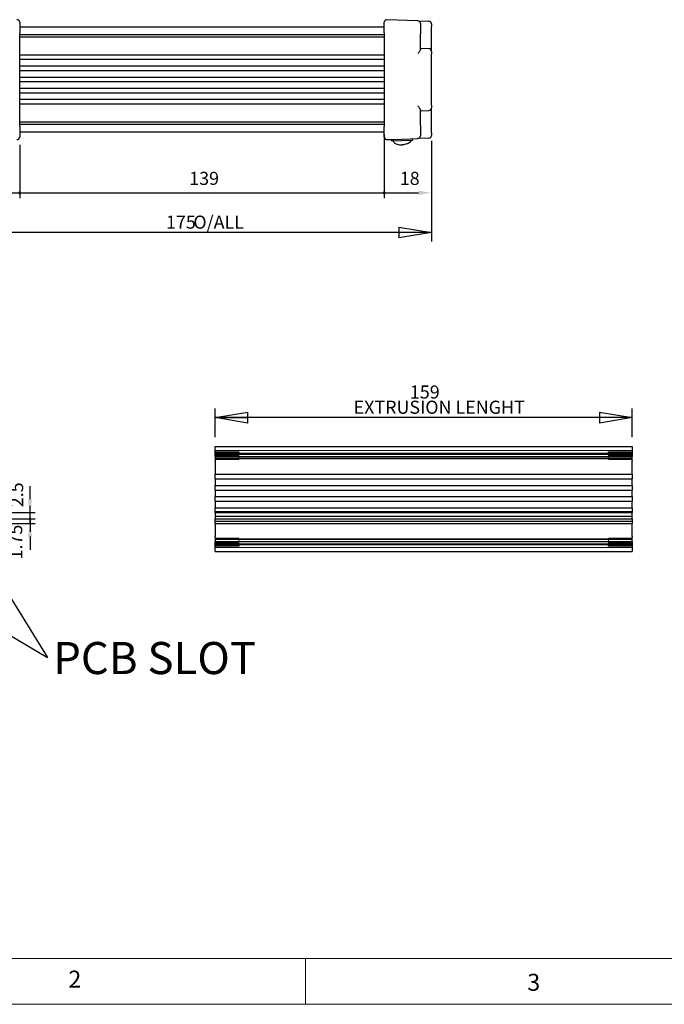
# Model space of a CAD drawing. Units: millimetres. Extents: x 5 to 292, y 5 to 205.
# Drawn here: x 67 to 138, y 5 to 112 of the extents above; entities that cross this region are included whole.
import ezdxf

# ---------------------------------------------------------------- set-up
doc = ezdxf.new("R2010")
doc.units = ezdxf.units.MM
doc.layers.add('FORMAT', color=7, linetype='Continuous')
for name, color, linetype, lineweight in [('HIDDEN_(ISO)', 179, 'Continuous', 15), ('VISIBLE_(ISO)', 179, 'Continuous', 30), ('VISIBLE_NARROW_(ISO)', 179, 'Continuous', 15)]:
    doc.layers.add(name, color=color, linetype=linetype, lineweight=lineweight)
doc.styles.add('SLDTEXTSTYLE0', font='TXT', dxfattribs={"width": 0.7})
doc.styles.add('SLDTEXTSTYLE1', font='TXT', dxfattribs={"width": 0.75})
doc.dimstyles.new('SLDDIMSTYLE1', dxfattribs={"dimtxt": 1.428571, "dimasz": 3.556, "dimexe": 0, "dimexo": 0.0625, "dimgap": 0.357143, "dimtad": 1, "dimdec": 1, "dimlfac": 3.5, "dimrnd": 1e-09, "dimzin": 12, "dimdsep": 46, "dimtxsty": 'SLDTEXTSTYLE0', "dimblk1": 'NONE', "dimblk2": 'NONE', "dimsah": 1, "dimcen": 0.09, "dimadec": 0, "dimazin": 3, "dimtfac": 1, "dimtofl": 0, "dimtmove": 0, "dimatfit": 3, "dimldrblk": 'NONE', "dimfxl": 0, "dimfrac": 2, "dimtolj": 1, "dimtzin": 12, "dimarcsym": 0})
doc.dimstyles.new('SLDDIMSTYLE2', dxfattribs={"dimtxt": 1.428571, "dimasz": 3.556, "dimexe": 0, "dimexo": 0.0625, "dimgap": 0.357143, "dimtad": 1, "dimdec": 6, "dimlfac": 3.5, "dimrnd": 1e-09, "dimzin": 12, "dimdsep": 46, "dimtxsty": 'SLDTEXTSTYLE0', "dimblk1": 'CLOSED', "dimblk2": 'CLOSED', "dimsah": 1, "dimcen": 0.09, "dimadec": 0, "dimazin": 3, "dimtfac": 1, "dimtofl": 0, "dimtmove": 0, "dimatfit": 3, "dimldrblk": 'CLOSED', "dimfxl": 0, "dimfrac": 2, "dimtolj": 1, "dimtzin": 12, "dimarcsym": 0})
doc.dimstyles.new('SLDDIMSTYLE3', dxfattribs={"dimtxt": 1.428571, "dimasz": 3.556, "dimexe": 0, "dimexo": 0.0625, "dimgap": 0.357143, "dimtad": 1, "dimdec": 6, "dimlfac": 3.5, "dimrnd": 1e-09, "dimzin": 12, "dimdsep": 46, "dimtxsty": 'SLDTEXTSTYLE0', "dimblk1": 'NONE', "dimblk2": 'NONE', "dimsah": 1, "dimcen": 0.09, "dimadec": 0, "dimazin": 3, "dimtfac": 1, "dimtofl": 0, "dimtmove": 0, "dimatfit": 3, "dimldrblk": 'NONE', "dimfxl": 0, "dimfrac": 2, "dimtolj": 1, "dimtzin": 12, "dimarcsym": 0})
doc.dimstyles.new('SLDDIMSTYLE4', dxfattribs={"dimtxt": 1.428571, "dimasz": 3.556, "dimexe": 0, "dimexo": 0.0625, "dimgap": 0.357143, "dimtad": 1, "dimlfac": 3.5, "dimrnd": 1e-09, "dimzin": 12, "dimdsep": 46, "dimtxsty": 'SLDTEXTSTYLE0', "dimblk1": 'NONE', "dimblk2": 'NONE', "dimsah": 1, "dimcen": 0.09, "dimadec": 0, "dimazin": 3, "dimtfac": 1, "dimtofl": 0, "dimtmove": 0, "dimatfit": 3, "dimldrblk": 'NONE', "dimfxl": 0, "dimfrac": 2, "dimtolj": 1, "dimtzin": 12, "dimarcsym": 0})
doc.dimstyles.new('SLDDIMSTYLE5', dxfattribs={"dimtxt": 0.18, "dimasz": 3.556, "dimexe": 0, "dimexo": 0.0625, "dimgap": 0, "dimtad": 0, "dimtih": 1, "dimtoh": 1, "dimdec": 0, "dimrnd": 1e-09, "dimzin": 0, "dimdsep": 46, "dimtxsty": 'Standard', "dimsah": 1, "dimcen": 0.09, "dimadec": 0, "dimazin": 0, "dimtfac": 3.556, "dimtdec": 0, "dimtofl": 0, "dimtmove": 0, "dimatfit": 3, "dimfxl": 0, "dimfrac": 2, "dimtolj": 1, "dimtzin": 0, "dimarcsym": 0})

# ---------------------------------------------------------------- blocks, each defined once
blk = doc.blocks.new('_D_8')
at = {"layer": 'FORMAT', "color": 7}
for p, q in [((62.22, 99.11), (62.22, 92.86)), ((67.36, 98.66), (67.36, 92.86)), ((63.64, 93.43), (67.36, 93.43))]:
    blk.add_line(p, q, dxfattribs=at)
for start, end in [(0, 180), (180, 0)]:
    blk.add_arc((67.36, 93.43), 0.0893, start, end, dxfattribs=at)
blk.add_solid([(63.64, 93.67), (63.64, 93.19), (62.22, 93.43)], dxfattribs=at)
at = {"layer": 'FORMAT', "color": 7, "insert": (63.9, 95.72), "char_height": 1.429, "attachment_point": 1, "style": 'SLDTEXTSTYLE0'}
blk.add_mtext('18', dxfattribs=at)
blk = doc.blocks.new('_NONE')
blk = doc.blocks.new('_D_9')
at = {"layer": 'FORMAT', "color": 7}
for p, q in [((107.07, 99.8), (107.07, 92.86)), ((67.36, 98.66), (67.36, 92.86)), ((67.36, 93.43), (107.07, 93.43))]:
    blk.add_line(p, q, dxfattribs=at)
for centre, start, end in [((67.36, 93.43), 0, 180), ((67.36, 93.43), 180, 0), ((107.07, 93.43), 0, 180), ((107.07, 93.43), 180, 0)]:
    blk.add_arc(centre, 0.0893, start, end, dxfattribs=at)
at = {"layer": 'FORMAT', "color": 7, "insert": (85.83, 95.72), "char_height": 1.429, "attachment_point": 1, "style": 'SLDTEXTSTYLE0'}
blk.add_mtext('139', dxfattribs=at)
blk = doc.blocks.new('_D_10')
at = {"layer": 'FORMAT', "color": 7}
for p, q in [((107.07, 99.8), (107.07, 92.86)), ((112.22, 99.11), (112.22, 92.86)), ((107.07, 93.43), (110.79, 93.43))]:
    blk.add_line(p, q, dxfattribs=at)
for start, end in [(0, 180), (180, 0)]:
    blk.add_arc((107.07, 93.43), 0.0893, start, end, dxfattribs=at)
blk.add_solid([(110.79, 93.67), (110.79, 93.19), (112.22, 93.43)], dxfattribs=at)
at = {"layer": 'FORMAT', "color": 7, "insert": (108.77, 95.72), "char_height": 1.429, "attachment_point": 1, "style": 'SLDTEXTSTYLE0'}
blk.add_mtext('18', dxfattribs=at)
blk = doc.blocks.new('_CLOSED')
at = {"color": 0, "linetype": 'ByBlock', "lineweight": -2}
for p, q in [((-1, 0.166667), (0, 0)), ((-1, 0.166667), (-1, -0.166667)), ((0, 0), (-1, -0.166667)), ((0, 0), (-1, 0))]:
    blk.add_line(p, q, dxfattribs=at)
blk = doc.blocks.new('_D_11')
at = {"layer": 'FORMAT', "color": 7}
for p, q in [((62.22, 98.96), (62.22, 88.11)), ((112.22, 98.96), (112.22, 88.11)), ((112.22, 89.11), (62.22, 89.11))]:
    blk.add_line(p, q, dxfattribs=at)
at = {"layer": 'FORMAT', "color": 7, "xscale": 3.556, "yscale": 3.556, "rotation": 180.0000000000004}
blk.add_blockref('_CLOSED', (62.22, 89.11, 0.1), dxfattribs=at)
at = {"layer": 'FORMAT', "color": 7, "xscale": 3.556, "yscale": 3.556}
blk.add_blockref('_CLOSED', (112.22, 89.11, 0.1), dxfattribs=at)
at = {"layer": 'FORMAT', "color": 7, "char_height": 1.429, "attachment_point": 1, "style": 'SLDTEXTSTYLE0'}
for s, insert in [('175', (83.3, 90.95)), ('O/ALL', (86.28, 90.95))]:
    blk.add_mtext(s, dxfattribs=dict(at, insert=insert))
blk = doc.blocks.new('_D_12')
at = {"layer": 'FORMAT', "color": 7}
for p, q in [((88.65, 66.79), (88.65, 69.94)), ((134.08, 66.79), (134.08, 69.94)), ((134.08, 68.94), (88.65, 68.94))]:
    blk.add_line(p, q, dxfattribs=at)
at = {"layer": 'FORMAT', "color": 7, "xscale": 3.556, "yscale": 3.556, "rotation": 180.0000000000004}
blk.add_blockref('_CLOSED', (88.65, 68.94, 0.1), dxfattribs=at)
at = {"layer": 'FORMAT', "color": 7, "xscale": 3.556, "yscale": 3.556}
blk.add_blockref('_CLOSED', (134.08, 68.94, 0.1), dxfattribs=at)
at = {"layer": 'FORMAT', "color": 7, "attachment_point": 1, "style": 'SLDTEXTSTYLE0'}
for s, insert, char_height in [('159', (109.87, 72.44), 1.429), ('EXTRUSION LENGHT', (103.74, 70.78), 1.4286)]:
    blk.add_mtext(s, dxfattribs=dict(at, insert=insert, char_height=char_height))
blk = doc.blocks.new('_D_25')
at = {"layer": 'FORMAT', "color": 7}
for p, q in [((68.49, 57.9), (68.49, 59.33)), ((63.72, 57.9), (69.06, 57.9)), ((63.72, 57.4), (69.06, 57.4)), ((68.49, 57.4), (68.49, 57.9)), ((68.49, 55.97), (68.49, 54.54))]:
    blk.add_line(p, q, dxfattribs=at)
for start, end in [(90, 270), (270, 90)]:
    blk.add_arc((68.49, 57.9), 0.0893, start, end, dxfattribs=at)
blk.add_solid([(68.25, 55.97), (68.72, 55.97), (68.49, 57.4)], dxfattribs=at)
at = {"layer": 'FORMAT', "color": 7, "insert": (66.21, 53.48), "char_height": 1.429, "attachment_point": 1, "rotation": 90, "style": 'SLDTEXTSTYLE0'}
blk.add_mtext('1.75', dxfattribs=at)
blk = doc.blocks.new('_D_26')
at = {"layer": 'FORMAT', "color": 7}
for p, q in [((68.49, 60.04), (68.49, 61.47)), ((63.72, 58.61), (69.06, 58.61)), ((68.49, 57.9), (68.49, 58.61)), ((63.72, 57.9), (69.06, 57.9)), ((68.49, 57.9), (68.49, 56.47))]:
    blk.add_line(p, q, dxfattribs=at)
for start, end in [(90, 270), (270, 90)]:
    blk.add_arc((68.49, 57.9), 0.0893, start, end, dxfattribs=at)
blk.add_solid([(68.25, 60.04), (68.72, 60.04), (68.49, 58.61)], dxfattribs=at)
at = {"layer": 'FORMAT', "color": 7, "insert": (66.31, 59.17), "char_height": 1.429, "attachment_point": 1, "rotation": 90, "style": 'SLDTEXTSTYLE0'}
blk.add_mtext('2.5', dxfattribs=at)
blk = doc.blocks.new('SW_NOTE_6')
at = {"layer": 'FORMAT', "color": 0, "insert": (0.6, 1.7), "char_height": 3.5, "attachment_point": 1, "style": 'SLDTEXTSTYLE1'}
blk.add_mtext('PCB SLOT', dxfattribs=at)

msp = doc.modelspace()

# ---------------------------------------------------------------- linework, layer by layer
at = {"color": 7, "linetype": 'Continuous', "lineweight": 0}
for p, q in [((10, 10), (104.8, 10)), ((98.5, 10), (98.5, 5)), ((104.8, 10), (138.67271923, 10)), ((5, 5), (292, 5))]:
    msp.add_line(p, q, dxfattribs=at)
at = {"layer": 'HIDDEN_(ISO)', "color": 7}
for p, q in [((88.6538235, 65.36183595), (134.08239493, 65.36183595)), ((91.22525208, 65.21897881), (88.6538235, 65.21897881)), ((88.6538235, 65.07612167), (134.08239493, 65.07612167)), ((88.6538235, 64.85241349), (91.22525208, 64.85241349)), ((91.22525208, 64.78104685), (88.6538235, 64.78104685)), ((88.6538235, 64.5046931), (134.08239493, 64.5046931)), ((91.22525208, 64.41597881), (88.6538235, 64.41597881)), ((91.22525208, 65.21897881), (91.22525208, 65.21446954)), ((91.22525208, 64.95748422), (91.22525208, 64.85241349)), ((91.22525208, 64.85241349), (91.22525208, 64.36183595)), ((91.22525208, 64.43326452), (131.51096636, 64.43326452)), ((134.08239493, 65.21897881), (131.51096636, 65.21897881)), ((131.51096636, 65.21446954), (131.51096636, 65.21897881)), ((131.51096636, 64.85241349), (131.51096636, 64.95748422)), ((131.51096636, 64.85241349), (134.08239493, 64.85241349)), ((131.51096636, 64.36183595), (131.51096636, 64.85241349)), ((134.08239493, 64.78104685), (131.51096636, 64.78104685)), ((131.51096636, 64.41597881), (134.08239493, 64.41597881)), ((88.6538235, 64.36183595), (91.22525208, 64.36183595)), ((131.51096636, 64.36183595), (134.08239493, 64.36183595)), ((88.6538235, 58.7046931), (134.08239493, 58.7046931)), ((88.6538235, 58.2046931), (134.08239493, 58.2046931)), ((88.6538235, 58.16183595), (134.08239493, 58.16183595)), ((88.6538235, 57.64755024), (134.08239493, 57.64755024)), ((88.6538235, 57.6046931), (134.08239493, 57.6046931)), ((91.22525208, 55.79040738), (88.6538235, 55.79040738)), ((91.22525208, 55.73626452), (88.6538235, 55.73626452)), ((88.6538235, 55.64755024), (134.08239493, 55.64755024)), ((88.6538235, 55.37119648), (91.22525208, 55.37119648)), ((91.22525208, 55.29982984), (88.6538235, 55.29982984)), ((88.6538235, 55.07612167), (134.08239493, 55.07612167)), ((88.6538235, 54.93326452), (91.22525208, 54.93326452)), ((88.6538235, 54.79040738), (134.08239493, 54.79040738)), ((91.22525208, 55.79040738), (91.22525208, 55.29982984)), ((91.22525208, 55.71897881), (131.51096636, 55.71897881)), ((91.22525208, 55.29982984), (91.22525208, 55.19475912)), ((91.22525208, 54.9377738), (91.22525208, 54.93326452)), ((134.08239493, 55.79040738), (131.51096636, 55.79040738)), ((131.51096636, 55.29982984), (131.51096636, 55.79040738)), ((131.51096636, 55.73626452), (134.08239493, 55.73626452)), ((131.51096636, 55.37119648), (134.08239493, 55.37119648)), ((134.08239493, 55.29982984), (131.51096636, 55.29982984)), ((131.51096636, 55.19475912), (131.51096636, 55.29982984)), ((131.51096636, 54.93326452), (131.51096636, 54.9377738)), ((131.51096636, 54.93326452), (134.08239493, 54.93326452))]:
    msp.add_line(p, q, dxfattribs=at)
at = {"layer": 'VISIBLE_(ISO)', "color": 7}
for p, q in [((67.35853273, 112.01278356), (67.35853273, 110.87062262)), ((107.07281845, 110.87062262), (107.07281845, 112.01278356)), ((110.73993259, 112.18059092), (107.36850402, 112.2983238)), ((110.73993259, 112.18059092), (111.93993259, 112.13868599)), ((111.01567559, 111.89505068), (111.01567559, 110.75288974)), ((112.21567559, 111.85314576), (112.21567559, 111.56760552)), ((107.07281845, 111.48007794), (67.35853273, 111.48007794)), ((67.35853273, 100.66096183), (67.35853273, 110.87062262)), ((107.07281845, 110.64715477), (67.35853273, 110.64715477)), ((107.07281845, 110.87062262), (107.07281845, 100.66096183)), ((111.01567559, 109.08365259), (111.01567559, 110.75288974)), ((112.21567559, 110.13290728), (112.21567559, 111.56760552)), ((107.07281845, 110.3906777), (67.35853273, 110.3906777)), ((112.21567559, 108.84797622), (112.21567559, 110.13290728)), ((107.07281845, 108.44436365), (67.35853273, 108.44436365)), ((111.93993259, 109.13351646), (111.01567559, 109.16579222)), ((112.21567559, 108.84797622), (112.21567559, 108.56243598)), ((112.21567559, 102.96914846), (112.21567559, 108.56243598)), ((107.07281845, 107.94436365), (67.35853273, 107.94436365)), ((107.07281845, 107.23007794), (67.35853273, 107.23007794)), ((107.07281845, 106.73007794), (67.35853273, 106.73007794)), ((107.07281845, 106.01579222), (67.35853273, 106.01579222)), ((107.07281845, 105.51579222), (67.35853273, 105.51579222)), ((107.07281845, 104.80150651), (67.35853273, 104.80150651)), ((107.07281845, 104.30150651), (67.35853273, 104.30150651)), ((107.07281845, 103.58722079), (67.35853273, 103.58722079)), ((107.07281845, 103.08722079), (67.35853273, 103.08722079)), ((111.01567559, 100.77869471), (111.01567559, 102.44793186)), ((111.01567559, 102.36579222), (111.93993259, 102.39806799)), ((112.21567559, 102.96914846), (112.21567559, 102.68360822)), ((112.21567559, 101.39867716), (112.21567559, 102.68360822)), ((107.07281845, 101.14090674), (67.35853273, 101.14090674)), ((107.07281845, 100.88442967), (67.35853273, 100.88442967)), ((112.21567559, 99.96397892), (112.21567559, 101.39867716)), ((67.35853273, 100.66096183), (67.35853273, 99.51880088)), ((107.07281845, 100.05150651), (67.35853273, 100.05150651)), ((107.07281845, 99.51880088), (107.07281845, 100.66096183)), ((111.01567559, 100.77869471), (111.01567559, 99.63653376)), ((112.21567559, 99.96397892), (112.21567559, 99.67843869)), ((107.36850402, 99.23326065), (108.1142909, 99.2593041)), ((107.86608725, 99.25063664), (107.87207002, 99.0793125)), ((107.87207002, 99.0793125), (110.12783789, 99.15808564)), ((108.1142909, 99.2593041), (109.92072189, 99.32238606)), ((109.92072189, 99.32238606), (110.73993259, 99.35099353)), ((110.12185512, 99.32940979), (110.12783789, 99.15808564)), ((110.12783789, 99.15808564), (110.15924347, 99.15918235)), ((110.1532607, 99.33050649), (110.15924347, 99.15918235)), ((111.93993259, 99.39289845), (110.73993259, 99.35099353)), ((88.6538235, 65.36765847), (88.6538235, 65.79040738)), ((88.6538235, 65.79040738), (134.08239493, 65.79040738)), ((134.08239493, 65.79040738), (134.08239493, 65.36765847)), ((88.6538235, 65.16471893), (88.6538235, 65.36765847)), ((88.6538235, 65.16471893), (91.22525208, 65.16471893)), ((88.6538235, 64.95748422), (88.6538235, 65.16471893)), ((88.6538235, 64.70100715), (88.6538235, 64.95748422)), ((88.6538235, 64.95748422), (134.08239493, 64.95748422)), ((88.6538235, 64.70100715), (88.6538235, 64.27815218)), ((88.6538235, 64.70100715), (134.08239493, 64.70100715)), ((91.22525208, 65.21446954), (91.22525208, 64.95748422)), ((131.51096636, 64.95748422), (131.51096636, 65.21446954)), ((131.51096636, 65.16471893), (134.08239493, 65.16471893)), ((134.08239493, 65.36765847), (134.08239493, 65.16471893)), ((134.08239493, 65.16471893), (134.08239493, 64.95748422)), ((134.08239493, 64.95748422), (134.08239493, 64.70100715)), ((134.08239493, 64.27815218), (134.08239493, 64.70100715)), ((88.6538235, 64.17713692), (88.6538235, 64.27815218)), ((88.6538235, 64.17713692), (88.6538235, 62.95836966)), ((134.08239493, 64.27815218), (134.08239493, 64.17713692)), ((134.08239493, 62.95836966), (134.08239493, 64.17713692)), ((88.6538235, 62.95836966), (88.6538235, 62.8977605)), ((88.6538235, 62.8977605), (88.6538235, 62.84040738)), ((88.6538235, 62.84040738), (88.6538235, 62.7546931)), ((88.6538235, 62.2546931), (88.6538235, 62.7546931)), ((88.6538235, 62.7546931), (134.08239493, 62.7546931)), ((88.6538235, 62.2546931), (88.6538235, 62.11183595)), ((88.6538235, 62.2546931), (134.08239493, 62.2546931)), ((134.08239493, 62.8977605), (134.08239493, 62.95836966)), ((134.08239493, 62.84040738), (134.08239493, 62.8977605)), ((134.08239493, 62.7546931), (134.08239493, 62.84040738)), ((134.08239493, 62.7546931), (134.08239493, 62.2546931)), ((134.08239493, 62.11183595), (134.08239493, 62.2546931)), ((88.6538235, 62.11183595), (88.6538235, 61.68326452)), ((88.6538235, 61.68326452), (88.6538235, 61.54040738)), ((88.6538235, 61.04040738), (88.6538235, 61.54040738)), ((88.6538235, 61.54040738), (134.08239493, 61.54040738)), ((134.08239493, 61.68326452), (134.08239493, 62.11183595)), ((134.08239493, 61.54040738), (134.08239493, 61.68326452)), ((134.08239493, 61.54040738), (134.08239493, 61.04040738)), ((88.6538235, 61.04040738), (88.6538235, 60.89755024)), ((88.6538235, 61.04040738), (134.08239493, 61.04040738)), ((88.6538235, 60.89755024), (88.6538235, 60.46897881)), ((88.6538235, 60.46897881), (88.6538235, 60.32612167)), ((88.6538235, 59.82612167), (88.6538235, 60.32612167)), ((88.6538235, 60.32612167), (134.08239493, 60.32612167)), ((134.08239493, 60.89755024), (134.08239493, 61.04040738)), ((134.08239493, 60.46897881), (134.08239493, 60.89755024)), ((134.08239493, 60.32612167), (134.08239493, 60.46897881)), ((134.08239493, 60.32612167), (134.08239493, 59.82612167)), ((88.6538235, 59.82612167), (88.6538235, 59.68326452)), ((88.6538235, 59.82612167), (134.08239493, 59.82612167)), ((88.6538235, 59.68326452), (88.6538235, 59.2546931)), ((88.6538235, 59.2546931), (88.6538235, 59.11183595)), ((88.6538235, 58.61183595), (88.6538235, 59.11183595)), ((88.6538235, 59.11183595), (134.08239493, 59.11183595)), ((134.08239493, 59.68326452), (134.08239493, 59.82612167)), ((134.08239493, 59.2546931), (134.08239493, 59.68326452)), ((134.08239493, 59.11183595), (134.08239493, 59.2546931)), ((134.08239493, 59.11183595), (134.08239493, 58.61183595)), ((88.6538235, 58.61183595), (88.6538235, 58.46897881)), ((88.6538235, 58.61183595), (134.08239493, 58.61183595)), ((88.6538235, 58.46897881), (88.6538235, 58.04040738)), ((88.6538235, 58.04040738), (88.6538235, 57.89755024)), ((134.08239493, 58.46897881), (134.08239493, 58.61183595)), ((134.08239493, 58.04040738), (134.08239493, 58.46897881)), ((134.08239493, 57.89755024), (134.08239493, 58.04040738)), ((88.6538235, 57.39755024), (88.6538235, 57.89755024)), ((88.6538235, 57.89755024), (134.08239493, 57.89755024)), ((88.6538235, 57.39755024), (88.6538235, 57.31183595)), ((88.6538235, 57.39755024), (134.08239493, 57.39755024)), ((88.6538235, 57.31183595), (88.6538235, 57.25448283)), ((88.6538235, 57.25448283), (88.6538235, 57.19387368)), ((88.6538235, 57.19387368), (88.6538235, 55.97510641)), ((134.08239493, 57.89755024), (134.08239493, 57.39755024)), ((134.08239493, 57.31183595), (134.08239493, 57.39755024)), ((134.08239493, 57.25448283), (134.08239493, 57.31183595)), ((134.08239493, 57.19387368), (134.08239493, 57.25448283)), ((134.08239493, 55.97510641), (134.08239493, 57.19387368)), ((88.6538235, 55.87409116), (88.6538235, 55.97510641)), ((88.6538235, 55.87409116), (88.6538235, 55.45123619)), ((134.08239493, 55.97510641), (134.08239493, 55.87409116)), ((134.08239493, 55.45123619), (134.08239493, 55.87409116)), ((88.6538235, 55.19475912), (88.6538235, 55.45123619)), ((88.6538235, 55.45123619), (134.08239493, 55.45123619)), ((88.6538235, 54.9875244), (88.6538235, 55.19475912)), ((88.6538235, 55.19475912), (134.08239493, 55.19475912)), ((91.22525208, 54.9875244), (88.6538235, 54.9875244)), ((88.6538235, 54.78458486), (88.6538235, 54.9875244)), ((88.6538235, 54.36183595), (88.6538235, 54.78458486)), ((91.22525208, 55.19475912), (91.22525208, 54.9377738)), ((131.51096636, 54.9377738), (131.51096636, 55.19475912)), ((134.08239493, 54.9875244), (131.51096636, 54.9875244)), ((134.08239493, 55.45123619), (134.08239493, 55.19475912)), ((134.08239493, 55.19475912), (134.08239493, 54.9875244)), ((134.08239493, 54.9875244), (134.08239493, 54.78458486)), ((134.08239493, 54.78458486), (134.08239493, 54.36183595)), ((88.6538235, 54.36183595), (134.08239493, 54.36183595))]:
    msp.add_line(p, q, dxfattribs=at)
for centre, start, end in [((67.07281845, 112.01278356), 0, 92), ((107.35853273, 112.01278356), 88, 180), ((110.72996131, 111.89505068), 360, 88), ((111.92996131, 111.85314576), 0, 88), ((111.92996131, 108.84797622), 0, 88), ((111.92996131, 102.68360822), 272, 0.0000000001), ((67.07281845, 99.51880088), 268, 0), ((107.35853273, 99.51880088), 180, 272), ((110.72996131, 99.63653376), 272, 0), ((111.92996131, 99.67843869), 272, 0)]:
    msp.add_arc(centre, 0.28571429, start, end, dxfattribs=at)
for points, knots in [([(111.01567559, 109.08365259), (111.01562751, 109.0631046), (111.00938023, 109.03808166), (110.98649944, 108.98019734), (110.96904368, 108.94682163), (110.92394181, 108.86893868), (110.88974762, 108.81669601), (110.81596424, 108.70962155), (110.77643884, 108.65475663), (110.73993259, 108.60434091)], [0.54119340743, 0.54119340743, 0.54119340743, 0.54119340743, 0.58243633924, 0.58243633924, 0.62771162642, 0.62771162642, 0.69308267657, 0.69308267657, 0.75845372672, 0.75845372672, 0.75845372672, 0.75845372672]), ([(110.73993259, 102.92724354), (110.80790041, 102.83337888), (110.88664608, 102.72334971), (110.9603193, 102.60079828), (110.98076132, 102.56349387), (111.00798588, 102.49871225), (111.01562969, 102.47069561), (111.01567559, 102.44793186)], [0, 0, 0, 0, 0.12170868866, 0.12170868866, 0.17153402563, 0.17153402563, 0.21732262812, 0.21732262812, 0.21732262812, 0.21732262812]), ([(108.05767117, 99.08579383), (108.05849627, 99.0621661), (108.06310937, 99.03867087), (108.08044937, 98.99071555), (108.09378008, 98.96632308), (108.13278033, 98.91373772), (108.1605949, 98.88597085), (108.24027684, 98.82432893), (108.29728505, 98.79211053), (108.43560793, 98.73422458), (108.5188859, 98.7096664), (108.6984485, 98.67469061), (108.79470412, 98.66427866), (108.93361569, 98.66026969), (108.97478457, 98.66039863), (109.01590801, 98.66183469)], [-3.1415926536, -3.1415926536, -3.1415926536, -3.1415926536, -2.9864411384, -2.9864411384, -2.8192341151, -2.8192341151, -2.6134134384, -2.6134134384, -2.3300419127, -2.3300419127, -2.0158826473, -2.0158826473, -1.7017233819, -1.7017233819, -1.5707963268, -1.5707963268, -1.5707963268, -1.5707963268]), ([(109.94223673, 99.15160431), (109.94306183, 99.12797658), (109.94009892, 99.10421679), (109.92614635, 99.05516871), (109.91454965, 99.02990575), (109.87931256, 98.97472797), (109.85350267, 98.9450885), (109.77831475, 98.8780384), (109.72369286, 98.84192178), (109.58974484, 98.77452793), (109.50838283, 98.74422039), (109.33169742, 98.69680415), (109.23640258, 98.67970311), (109.09810904, 98.66601392), (109.05703145, 98.66327075), (109.01590801, 98.66183469)], [-3.1415926536, -3.1415926536, -3.1415926536, -3.1415926536, -2.9864411384, -2.9864411384, -2.8192341151, -2.8192341151, -2.6134134384, -2.6134134384, -2.3300419127, -2.3300419127, -2.0158826473, -2.0158826473, -1.7017233819, -1.7017233819, -1.5707963268, -1.5707963268, -1.5707963268, -1.5707963268]), ([(109.97364232, 99.15270102), (109.97446742, 99.12907328), (109.97150451, 99.1053135), (109.95755193, 99.05626542), (109.94595523, 99.03100246), (109.91071815, 98.97582467), (109.88490826, 98.9461852), (109.80972034, 98.87913511), (109.75509844, 98.84301849), (109.62115043, 98.77562464), (109.53978841, 98.7453171), (109.36310301, 98.69790086), (109.26780816, 98.68079982), (109.12951462, 98.66711063), (109.08843703, 98.66436746), (109.0473136, 98.6629314)], [-3.1415926536, -3.1415926536, -3.1415926536, -3.1415926536, -2.9864411384, -2.9864411384, -2.8192341151, -2.8192341151, -2.6134134384, -2.6134134384, -2.3300419127, -2.3300419127, -2.0158826473, -2.0158826473, -1.7017233819, -1.7017233819, -1.5707963268, -1.5707963268, -1.5707963268, -1.5707963268])]:
    msp.add_open_spline(points, degree=3, knots=knots, dxfattribs=at)
msp.add_open_spline([(109.03160859, 98.66244649), (109.03684384, 98.66258696), (109.04207909, 98.66274861), (109.0473136, 98.6629314)], degree=3, dxfattribs=at)
at = {"layer": 'VISIBLE_NARROW_(ISO)', "color": 7}
for p, q in [((91.22525208, 65.21446954), (88.6538235, 65.21446954)), ((134.08239493, 65.21446954), (131.51096636, 65.21446954)), ((88.6538235, 54.9377738), (91.22525208, 54.9377738)), ((131.51096636, 54.9377738), (134.08239493, 54.9377738))]:
    msp.add_line(p, q, dxfattribs=at)

# ---------------------------------------------------------------- block references
at = {"layer": 'FORMAT'}
msp.add_blockref('SW_NOTE_6', (70.39977221, 42.78302956), dxfattribs=at)

# ---------------------------------------------------------------- texts
at = {"color": 7, "linetype": 'Continuous', "lineweight": 0, "char_height": 1.85208333, "attachment_point": 1, "style": 'SLDTEXTSTYLE1'}
for s, insert in [('2', (72.66667067, 8.6680164)), ('3', (122.66322376, 8.32619623))]:
    msp.add_mtext(s, dxfattribs=dict(at, insert=insert))

# ---------------------------------------------------------------- dimensions: what is measured, and where the dimension line sits
at = {"layer": 'FORMAT', "color": 7}
for base, p1, p2, picture, middle in [((62.21567559, 93.42752917), (67.35853273, 99.51880088), (62.21567559, 99.96397892), '_D_8', (64.78138988, 93.42752917)), ((67.35853273, 93.42752917), (107.07281845, 100.66096183), (67.35853273, 99.51880088), '_D_9', (87.22138988, 93.42752917)), ((107.07281845, 93.42752917), (112.21567559, 99.96397892), (107.07281845, 100.66096183), '_D_10', (109.64996131, 93.42752917))]:
    dim = msp.add_linear_dim(base=base, p1=p1, p2=p2, dimstyle='SLDDIMSTYLE3', dxfattribs=at)
    dim.commit()
    dim.dimension.update_dxf_attribs({"geometry": picture, "text_midpoint": middle, "dimtype": 160})
for base, p1, p2, text, picture, middle in [((62.21567559, 89.10683607), (112.21567559, 99.96397892), (62.21567559, 99.96397892), '<> O/ALL', '_D_11', (87.22138988, 89.10683607)), ((88.6538235, 68.93999999), (134.08239493, 65.79040738), (88.6538235, 65.79040738), '<> \\PEXTRUSION LENGHT', '_D_12', (111.36810922, 68.93999999))]:
    dim = msp.add_linear_dim(base=base, p1=p1, p2=p2, text=text, dimstyle='SLDDIMSTYLE2', dxfattribs=at)
    dim.commit()
    dim.dimension.update_dxf_attribs({"geometry": picture, "text_midpoint": middle, "dimtype": 160})
for base, p1, p2, dimstyle, picture, middle in [((68.6025402, 57.89755024), (62.86202894, 58.61183595), (62.86202894, 57.89755024), 'SLDDIMSTYLE1', '_D_26', (68.6025402, 60.31593779)), ((68.50500396, 57.39755024), (62.86202894, 57.89755024), (62.86202894, 57.39755024), 'SLDDIMSTYLE4', '_D_25', (68.50500396, 55.08829375))]:
    dim = msp.add_linear_dim(base=base, p1=p1, p2=p2, angle=90, dimstyle=dimstyle, dxfattribs=at)
    dim.commit()
    dim.dimension.update_dxf_attribs({"geometry": picture, "text_midpoint": middle, "dimtype": 160})

# ---------------------------------------------------------------- leaders
at = {"layer": 'FORMAT'}
for points in [[(43.9691718, 58.34755024), (70.39977221, 42.78302956)], [(60.82631465, 58.2046931), (70.39977221, 42.78302956)]]:
    msp.add_leader(points, dimstyle='SLDDIMSTYLE5', dxfattribs=at)

doc.saveas('drawing.dxf')
